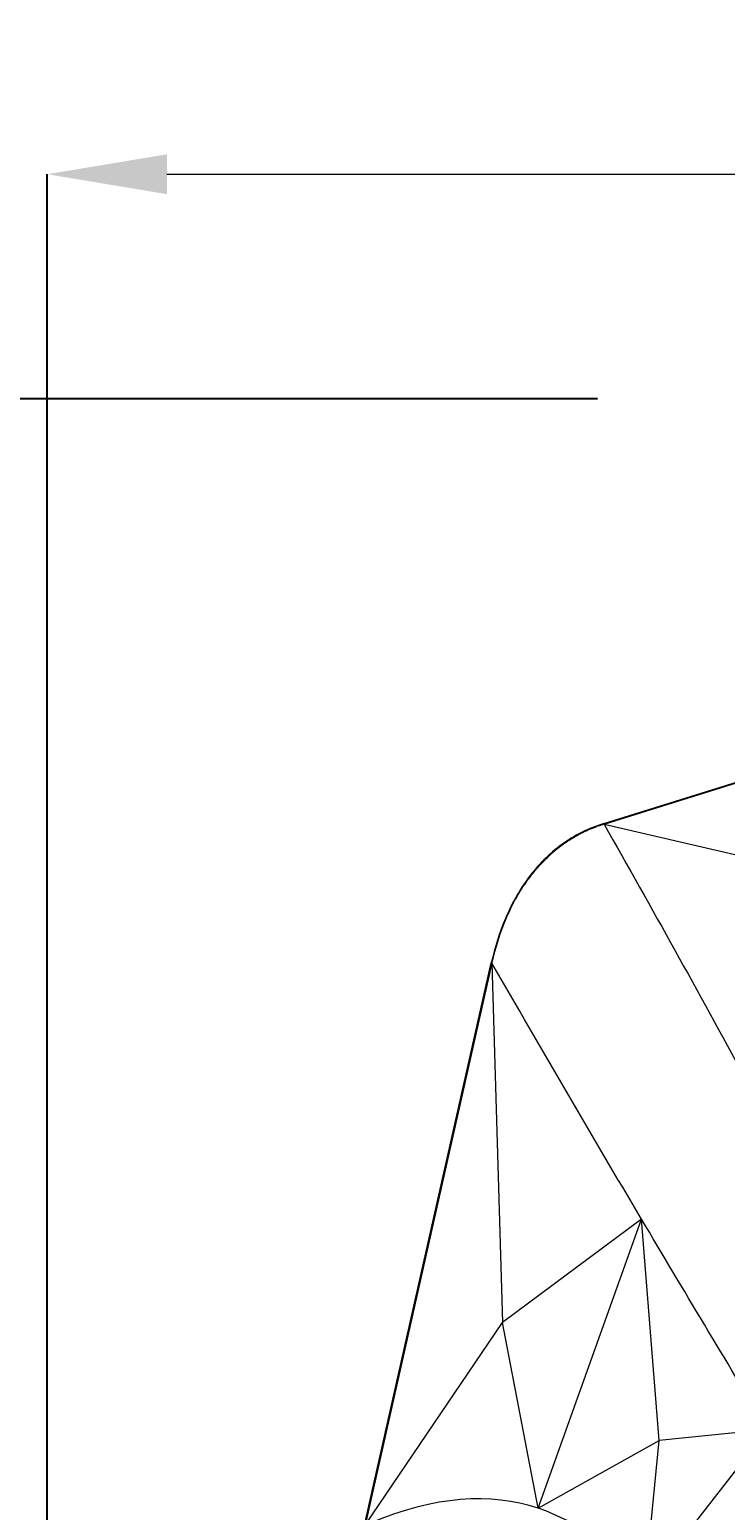
# Model space of a CAD drawing. Units: centimetres. Extents: x -2852 to 4586, y -1377 to 983.
# Drawn here: x 266 to 294, y 57 to 117 of the extents above; entities that cross this region are included whole.
import ezdxf

# ---------------------------------------------------------------- set-up
doc = ezdxf.new("R2010")
doc.units = ezdxf.units.CM
doc.header["$MEASUREMENT"] = 0
doc.header["$PDMODE"] = 34
doc.header["$PDSIZE"] = -1
doc.linetypes.add('SLD-Solid', pattern=[0])
doc.layers.get('0').update_dxf_attribs({"lineweight": 9})
doc.layers.add('DIMENSION', color=40, linetype='Continuous', lineweight=5)
doc.layers.add('SPRAY ZONE', color=7, linetype='Continuous', true_color=0x00a9c7, plot=False)
doc.styles.add('Vortex annotative', font='arial.ttf')
doc.dimstyles.new('Vortex PRODUCT', dxfattribs={"dimtxt": 0.125, "dimasz": 0.125, "dimexe": 0, "dimexo": 0, "dimgap": 0.125, "dimtad": 0, "dimtih": 1, "dimtoh": 1, "dimdec": 0, "dimzin": 12, "dimdsep": 46, "dimtxsty": 'Vortex annotative', "dimcen": 0, "dimadec": 0, "dimazin": 0, "dimtfac": 1, "dimtdec": 0, "dimtofl": 0, "dimtmove": 0, "dimatfit": 3, "dimfxl": 1, "dimfrac": 1, "dimtolj": 1, "dimtzin": 12, "dimlwd": 18, "dimarcsym": 0})

# ---------------------------------------------------------------- blocks, each defined once
blk = doc.blocks.new('*D50')
at = {"layer": 'Defpoints', "color": 0, "linetype": 'SLD-Solid', "lineweight": 18, "transparency": 16777216}
for p in [(288.804, 102.047), (247.295, -53.758), (278.737, -53.758)]:
    blk.add_point(p, dxfattribs=at)
at = {"layer": 'DIMENSION', "color": 0, "linetype": 'SLD-Solid', "lineweight": -2, "transparency": 16777216}
for p, q in [((288.804, 102.047), (247.295, 102.047)), ((278.737, -53.758), (247.295, -53.758))]:
    blk.add_line(p, q, dxfattribs=at)
at = {"layer": 'DIMENSION', "color": 0, "linetype": 'SLD-Solid', "lineweight": 18, "transparency": 16777216}
for p, q in [((247.295, 97.247), (247.295, 26.896)), ((247.295, -48.958), (247.295, 21.151))]:
    blk.add_line(p, q, dxfattribs=at)
for points in [[(246.495, 97.247), (248.095, 97.247), (247.295, 102.047)], [(246.495, -48.958), (248.095, -48.958), (247.295, -53.758)]]:
    blk.add_solid(points, dxfattribs=at)
at = {"layer": 'DIMENSION', "color": 0, "linetype": 'SLD-Solid', "lineweight": 18, "transparency": 16777216, "insert": (247.295, 24.023), "char_height": 4.8, "attachment_point": 5, "style": 'Vortex annotative'}
blk.add_mtext('\\A1;{\\H0.9x;155.805cm}', dxfattribs=at)
blk = doc.blocks.new('*D49')
at = {"layer": 'Defpoints', "color": 0, "linetype": 'SLD-Solid', "lineweight": 18, "transparency": 16777216}
for p in [(266.737, 111.054), (380.752, 50.64), (266.737, 49.258)]:
    blk.add_point(p, dxfattribs=at)
at = {"layer": 'DIMENSION', "color": 0, "linetype": 'SLD-Solid', "lineweight": -2, "transparency": 16777216}
for p, q in [((266.737, 49.258), (266.737, 111.054)), ((380.752, 50.64), (380.752, 111.054))]:
    blk.add_line(p, q, dxfattribs=at)
at = {"layer": 'DIMENSION', "color": 0, "linetype": 'SLD-Solid', "lineweight": 18, "transparency": 16777216}
for p, q in [((271.537, 111.054), (323.92, 111.054)), ((375.952, 111.054), (354.067, 111.054))]:
    blk.add_line(p, q, dxfattribs=at)
for points in [[(271.537, 111.854), (271.537, 110.254), (266.737, 111.054)], [(375.952, 111.854), (375.952, 110.254), (380.752, 111.054)]]:
    blk.add_solid(points, dxfattribs=at)
at = {"layer": 'DIMENSION', "color": 0, "linetype": 'SLD-Solid', "lineweight": 18, "transparency": 16777216, "insert": (338.993, 111.054), "char_height": 4.8, "attachment_point": 5, "style": 'Vortex annotative'}
blk.add_mtext('\\A1;{\\H0.9x;114.015cm}', dxfattribs=at)
blk = doc.blocks.new('*D52')
at = {"layer": 'Defpoints', "color": 0, "lineweight": 18, "transparency": 16777216}
for p in [(449.289, 148.188), (198.497, -118.052)]:
    blk.add_point(p, dxfattribs=at)
at = {"layer": 'SPRAY ZONE', "color": 0, "lineweight": 18, "transparency": 16777216}
for p, q in [((498.235, 200.15), (458.888, 158.379)), ((512.235, 200.15), (498.235, 200.15))]:
    blk.add_line(p, q, dxfattribs=at)
blk.add_solid([(457.19, 159.979), (460.587, 156.779), (449.289, 148.188)], dxfattribs=at)
at = {"layer": 'SPRAY ZONE', "color": 0, "transparency": 16777216, "insert": (549.917, 200.15), "char_height": 14, "attachment_point": 5, "style": 'Vortex annotative'}
blk.add_mtext('\\A1;∅366cm', dxfattribs=at)

msp = doc.modelspace()

# ---------------------------------------------------------------- linework, layer by layer
at = {"linetype": 'SLD-Solid', "lineweight": 18}
for p, q in [((289.064, 85.0183), (342.8008, 101.7479)), ((289.0723, 84.9916), (300.14, 88.4373)), ((289.064, 85.0183), (289.0723, 84.9916)), ((289.0723, 84.9916), (298.4866, 82.8052)), ((266.9296, 1.2879), (284.5498, 79.4285)), ((284.5769, 79.4223), (279.4923, 56.8734)), ((284.5498, 79.4285), (284.5769, 79.4223)), ((284.5769, 79.4223), (285.0045, 65.0089)), ((290.5753, 69.1515), (285.0045, 65.0089)), ((286.4264, 57.5562), (290.5753, 69.1515)), ((291.2794, 60.2811), (290.5753, 69.1515)), ((279.4923, 56.8734), (285.0045, 65.0089)), ((286.4264, 57.5562), (285.0045, 65.0089)), ((290.6989, 54.3862), (295.6276, 60.7179)), ((295.6276, 60.7179), (291.2794, 60.2811)), ((286.4264, 57.5562), (291.2794, 60.2811)), ((290.6989, 54.3862), (291.2794, 60.2811))]:
    msp.add_line(p, q, dxfattribs=at)
for points, knots in [([(289.064, 85.0183), (288.4554, 84.8288), (287.8947, 84.5481), (287.1261, 83.9901), (286.884, 83.782), (286.4396, 83.3373), (286.235, 83.0991), (285.8578, 82.5942), (285.6848, 82.3261), (285.3764, 81.7792), (285.2396, 81.4987), (284.8737, 80.6397), (284.6884, 80.0434), (284.5498, 79.4285)], [0, 0, 0, 0, 0.25, 0.25, 0.375, 0.375, 0.5, 0.5, 0.625, 0.625, 0.75, 0.75, 1, 1, 1, 1]), ([(289.0723, 84.9916), (289.0473, 84.9837), (288.9972, 84.968), (288.9227, 84.943), (288.8485, 84.9172), (288.7748, 84.8904), (288.7016, 84.8627), (288.6288, 84.834), (288.5566, 84.8044), (288.4848, 84.7738), (288.4135, 84.7423), (288.3427, 84.7099), (288.2724, 84.6765), (288.2026, 84.6422), (288.1334, 84.607), (288.0646, 84.5708), (287.9964, 84.5338), (287.9112, 84.486), (287.8094, 84.4263), (287.6919, 84.3536), (287.576, 84.2779), (287.4617, 84.1992), (287.349, 84.1177), (287.2379, 84.0332), (287.1286, 83.9458), (287.0209, 83.8558), (286.9508, 83.7935), (286.9157, 83.7623)], [0, 0, 0, 0, 0.03147, 0.0628896, 0.0942617, 0.1255891, 0.1568747, 0.1881212, 0.2193317, 0.2505089, 0.2816558, 0.3127753, 0.3438703, 0.3749438, 0.4059986, 0.4370378, 0.4680642, 0.4990809, 0.5542197, 0.6094491, 0.6647863, 0.7202479, 0.7758506, 0.8316109, 0.8875451, 0.9436695, 1, 1, 1, 1]), ([(289.0723, 84.9916), (290.0228, 83.3076), (291.9238, 79.9395), (293.7787, 76.5507), (294.7062, 74.8562)], [0, 0, 0, 0, 0.4999859, 1, 1, 1, 1]), ([(286.4662, 83.3136), (286.5361, 83.3907), (286.6078, 83.4662), (286.7573, 83.6158), (286.8355, 83.69), (286.9158, 83.7623)], [0.583383306, 0.583383306, 0.583383306, 0.583383306, 0.625, 0.625, 0.667872656, 0.667872656, 0.667872656, 0.667872656]), ([(285.9926, 82.7261), (286.0177, 82.761), (286.043, 82.7956), (286.194, 82.9976), (286.3263, 83.159), (286.4662, 83.3136)], [0.48294402, 0.48294402, 0.48294402, 0.48294402, 0.5, 0.5, 0.58338331, 0.58338331, 0.58338331, 0.58338331]), ([(284.5769, 79.4223), (284.7152, 80.0357), (284.9, 80.6304), (285.2648, 81.4868), (285.4011, 81.7663), (285.6875, 82.2741), (285.8341, 82.5054), (285.9926, 82.7261)], [0, 0, 0, 0, 0.25, 0.25, 0.375, 0.375, 0.48294402, 0.48294402, 0.48294402, 0.48294402])]:
    msp.add_open_spline(points, degree=3, knots=knots, dxfattribs=at)
for points in [[(290.5753, 69.1515), (288.5571, 72.5532), (286.555, 75.9738), (284.5769, 79.4223)], [(295.6276, 60.7179), (293.9354, 63.5197), (292.2498, 66.3291), (290.5753, 69.1515)], [(286.4264, 57.5562), (284.5128, 58.1892), (282.2855, 58.0585), (279.6687, 56.9494)], [(290.6989, 54.3862), (289.4729, 55.9128), (288.0646, 57.0144), (286.4264, 57.5562)]]:
    msp.add_open_spline(points, degree=3, dxfattribs=at)
at = {"layer": 'SPRAY ZONE'}
msp.add_circle((323.8931, 15.0681), 182.88, dxfattribs=at)

# ---------------------------------------------------------------- dimensions: what is measured, and where the dimension line sits
at = {"layer": 'DIMENSION', "linetype": 'SLD-Solid', "lineweight": 18}
for base, p1, p2, angle, picture, middle in [((266.7367, 111.0545), (380.7516, 50.6397), (266.7367, 49.2577), 180, '*D49', (338.9935, 111.0545)), ((247.2949, -53.7581), (288.8037, 102.047), (278.7365, -53.7581), 270, '*D50', (247.2949, 24.0232))]:
    dim = msp.add_linear_dim(base=base, p1=p1, p2=p2, angle=angle, text='{\\H0.9x;<>}', dimstyle='Vortex PRODUCT', override={"dimscale": 0, "dimtxt": 0.3, "dimasz": 0.3, "dimgap": 0.041667, "dimdec": 3, "dimpost": 'cm', "dimatfit": 1}, dxfattribs=at)
    dim.commit()
    dim.dimension.update_dxf_attribs({"geometry": picture, "text_midpoint": middle, "dimtype": 160})
at = {"layer": 'SPRAY ZONE'}
dim = msp.add_diameter_dim_2p(p1=(198.4973, -118.0521), p2=(449.2889, 148.1883), dimstyle='Vortex PRODUCT', override={"dimtxt": 1, "dimasz": 1, "dimpost": 'cm'}, dxfattribs=at)
dim.commit()
dim.dimension.update_dxf_attribs({"geometry": '*D52', "text_midpoint": (549.9166, 200.1499), "dimtype": 163})

doc.saveas('drawing.dxf')
